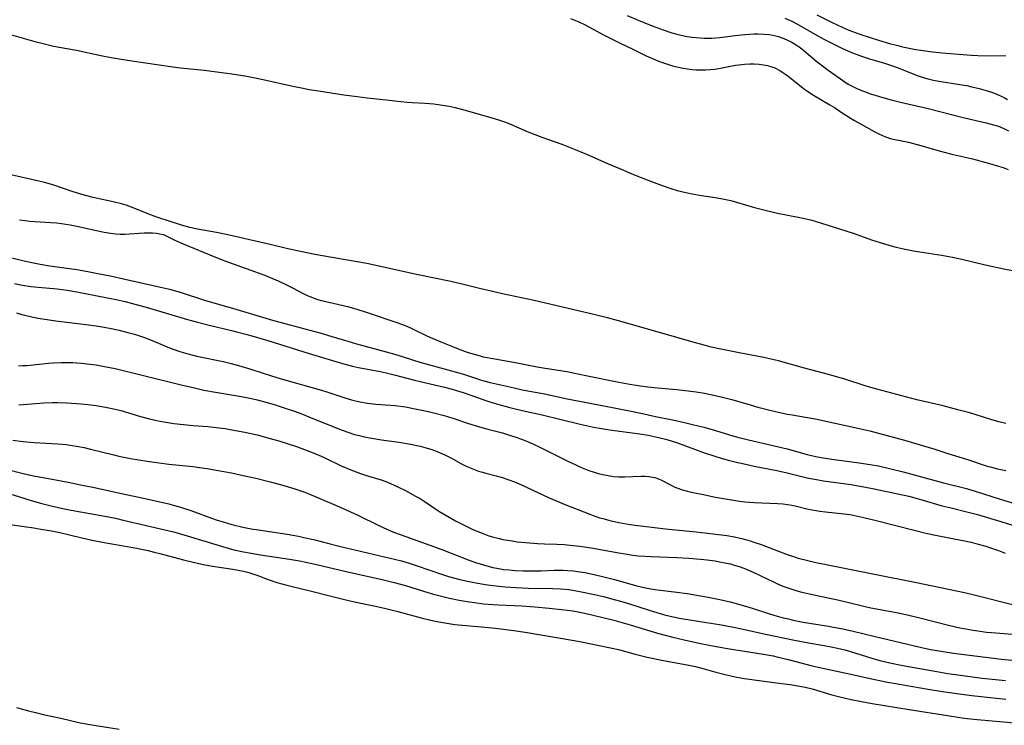
# Model space of a CAD drawing. Units: inches. Extents: x 2063837 to 2069137, y 264594 to 266531.
# Drawn here: x 2065888 to 2066040, y 265319 to 265429 of the extents above; entities that cross this region are included whole.
import ezdxf

# ---------------------------------------------------------------- set-up
doc = ezdxf.new("R2010")
doc.units = ezdxf.units.IN
doc.header["$MEASUREMENT"] = 0
doc.layers.add('c_06_T12S_R19E', color=211, linetype='Continuous')

msp = doc.modelspace()

# ---------------------------------------------------------------- linework, layer by layer
at = {"layer": 'c_06_T12S_R19E', "elevation": 844}
msp.add_lwpolyline([(2065883.15, 265392.37), (2065887.76, 265391.22), (2065889.15, 265390.9), (2065890.45, 265390.64), (2065891.86, 265390.42), (2065895.28, 265389.95), (2065896.39, 265389.78), (2065897.84, 265389.53), (2065899.42, 265389.22), (2065901.85, 265388.73), (2065903.66, 265388.35), (2065910.76, 265386.72), (2065911.34, 265386.57), (2065912.57, 265386.21), (2065916.22, 265385.04), (2065921.05, 265383.65), (2065926.72, 265381.95), (2065928.63, 265381.41), (2065934.08, 265379.95), (2065935.78, 265379.46), (2065938.44, 265378.66), (2065939.77, 265378.27), (2065944.38, 265377.03), (2065945.85, 265376.6), (2065949.59, 265375.44), (2065955.04, 265373.93), (2065956.35, 265373.54), (2065958.85, 265372.73), (2065959.49, 265372.54), (2065960.48, 265372.28), (2065964.2, 265371.42), (2065965.44, 265371.15), (2065968.91, 265370.51), (2065972.41, 265369.76), (2065976.22, 265368.99), (2065982.06, 265367.86), (2065983.82, 265367.5), (2065986.14, 265366.99), (2065988.76, 265366.47), (2065990.39, 265366.12), (2065991.83, 265365.78), (2065993.6, 265365.32), (2065994.88, 265364.96), (2065998.11, 265363.99), (2065999.01, 265363.74), (2066000.53, 265363.36), (2066004.98, 265362.36), (2066006.53, 265361.96), (2066009.62, 265361.13), (2066010.99, 265360.81), (2066011.8, 265360.64), (2066013.43, 265360.37), (2066017.67, 265359.83), (2066019.38, 265359.57), (2066020.68, 265359.33), (2066022.38, 265358.96), (2066024.53, 265358.4), (2066030.78, 265356.73), (2066034.35, 265355.84), (2066035.84, 265355.39), (2066039.39, 265354.21), (2066041.77, 265353.49)], dxfattribs=at)
at = {"layer": 'c_06_T12S_R19E'}
for points in [[(2065981.73, 265429.15, 838), (2065983.41, 265428.42, 838), (2065985.6, 265427.54, 838), (2065987.3, 265426.92, 838), (2065988.65, 265426.49, 838), (2065989.44, 265426.27, 838), (2065990.11, 265426.11, 838), (2065990.78, 265425.97, 838), (2065991.73, 265425.81, 838), (2065992.44, 265425.73, 838), (2065993.06, 265425.68, 838), (2065993.68, 265425.65, 838), (2065994.31, 265425.65, 838), (2065994.86, 265425.66, 838), (2065995.4, 265425.7, 838), (2065996.11, 265425.76, 838), (2065998.46, 265426.06, 838), (2065999.99, 265426.22, 838), (2066001.42, 265426.3, 838), (2066002.05, 265426.31, 838), (2066002.9, 265426.28, 838), (2066003.74, 265426.2, 838), (2066004.31, 265426.1, 838), (2066005.18, 265425.89, 838), (2066006.02, 265425.6, 838), (2066006.59, 265425.36, 838), (2066007.14, 265425.08, 838), (2066007.94, 265424.6, 838), (2066008.38, 265424.3, 838), (2066008.8, 265423.97, 838), (2066011.19, 265422, 838), (2066011.99, 265421.36, 838), (2066012.86, 265420.71, 838), (2066015.32, 265418.97, 838), (2066016.01, 265418.52, 838), (2066016.69, 265418.14, 838), (2066017.31, 265417.84, 838), (2066017.95, 265417.57, 838), (2066019.44, 265417.04, 838), (2066020.86, 265416.59, 838), (2066022.42, 265416.14, 838), (2066024.08, 265415.72, 838), (2066028.38, 265414.72, 838), (2066033.79, 265413.37, 838), (2066037.36, 265412.53, 838), (2066038.5, 265412.23, 838), (2066039.27, 265411.98, 838), (2066040.12, 265411.64, 838), (2066040.84, 265411.28, 838)], [(2066006.15, 265428.77, 836), (2066007.27, 265428.26, 836), (2066008.13, 265427.81, 836), (2066011.18, 265426.05, 836), (2066012.29, 265425.45, 836), (2066013.45, 265424.86, 836), (2066015.02, 265424.11, 836), (2066016.49, 265423.44, 836), (2066017.22, 265423.15, 836), (2066018.03, 265422.84, 836), (2066019.44, 265422.38, 836), (2066021.47, 265421.81, 836), (2066022.85, 265421.38, 836), (2066023.56, 265421.12, 836), (2066024.26, 265420.84, 836), (2066026.16, 265420.04, 836), (2066026.84, 265419.79, 836), (2066027.97, 265419.42, 836), (2066028.54, 265419.27, 836), (2066029.19, 265419.12, 836), (2066030.05, 265418.96, 836), (2066033.29, 265418.48, 836), (2066034.38, 265418.29, 836), (2066035.16, 265418.12, 836), (2066036.31, 265417.84, 836), (2066037.38, 265417.53, 836), (2066038.06, 265417.31, 836), (2066038.65, 265417.1, 836), (2066039.23, 265416.87, 836), (2066040.18, 265416.43, 836), (2066040.71, 265416.15, 836)], [(2066011.11, 265429.26, 834), (2066013.42, 265428.12, 834), (2066015.17, 265427.3, 834), (2066016.08, 265426.91, 834), (2066017.24, 265426.46, 834), (2066017.78, 265426.27, 834), (2066019.42, 265425.73, 834), (2066020.67, 265425.35, 834), (2066022.41, 265424.84, 834), (2066023.69, 265424.49, 834), (2066024.41, 265424.31, 834), (2066025.45, 265424.09, 834), (2066026.5, 265423.9, 834), (2066027.24, 265423.78, 834), (2066029.04, 265423.54, 834), (2066030.57, 265423.37, 834), (2066032.45, 265423.2, 834), (2066035.13, 265423.01, 834), (2066036.09, 265422.96, 834), (2066037.47, 265422.92, 834), (2066040.44, 265422.96, 834)], [(2065972.96, 265428.69, 840), (2065974.22, 265428.17, 840), (2065975.1, 265427.74, 840), (2065975.78, 265427.39, 840), (2065978.17, 265426.1, 840), (2065979.18, 265425.58, 840), (2065980.44, 265424.96, 840), (2065982.73, 265423.88, 840), (2065984.69, 265422.92, 840), (2065985.75, 265422.44, 840), (2065986.49, 265422.13, 840), (2065987.06, 265421.91, 840), (2065987.97, 265421.59, 840), (2065988.9, 265421.33, 840), (2065989.68, 265421.14, 840), (2065990.39, 265421, 840), (2065991.1, 265420.89, 840), (2065991.81, 265420.81, 840), (2065992.41, 265420.76, 840), (2065993.14, 265420.74, 840), (2065993.87, 265420.74, 840), (2065994.6, 265420.79, 840), (2065995.32, 265420.86, 840), (2065995.93, 265420.96, 840), (2065997.47, 265421.26, 840), (2065998.5, 265421.44, 840), (2065999.08, 265421.52, 840), (2065999.9, 265421.6, 840), (2066000.72, 265421.65, 840), (2066001.39, 265421.66, 840), (2066002.17, 265421.62, 840), (2066002.84, 265421.53, 840), (2066003.5, 265421.4, 840), (2066004.14, 265421.22, 840), (2066004.63, 265421.03, 840), (2066005.38, 265420.65, 840), (2066005.86, 265420.34, 840), (2066006.34, 265420.01, 840), (2066006.89, 265419.6, 840), (2066009.02, 265417.92, 840), (2066009.59, 265417.5, 840), (2066010.6, 265416.82, 840), (2066013.16, 265415.32, 840), (2066013.87, 265414.88, 840), (2066015.2, 265413.97, 840), (2066016.47, 265413.18, 840), (2066016.99, 265412.88, 840), (2066018.83, 265411.87, 840), (2066020.04, 265411.19, 840), (2066020.83, 265410.78, 840), (2066021.3, 265410.56, 840), (2066021.78, 265410.37, 840), (2066022.57, 265410.1, 840), (2066022.89, 265410.01, 840), (2066023.77, 265409.82, 840), (2066025.36, 265409.5, 840), (2066025.93, 265409.36, 840), (2066027.27, 265409, 840), (2066029.71, 265408.29, 840), (2066030.86, 265407.97, 840), (2066032.07, 265407.67, 840), (2066034.39, 265407.14, 840), (2066035.24, 265406.93, 840), (2066037.91, 265406.2, 840), (2066039.3, 265405.8, 840), (2066039.99, 265405.58, 840), (2066040.81, 265405.27, 840)], [(2065884.82, 265426.57, 842), (2065889.91, 265425.13, 842), (2065890.99, 265424.85, 842), (2065892.6, 265424.48, 842), (2065893.67, 265424.27, 842), (2065896.37, 265423.77, 842), (2065900.1, 265422.98, 842), (2065901.72, 265422.66, 842), (2065902.98, 265422.43, 842), (2065904.91, 265422.12, 842), (2065911.29, 265421.18, 842), (2065912.48, 265421.04, 842), (2065916.15, 265420.66, 842), (2065918.11, 265420.43, 842), (2065920.41, 265420.12, 842), (2065922.78, 265419.75, 842), (2065924.04, 265419.51, 842), (2065925.29, 265419.25, 842), (2065929.87, 265418.22, 842), (2065931.23, 265417.93, 842), (2065932.44, 265417.7, 842), (2065933.88, 265417.47, 842), (2065937.82, 265416.88, 842), (2065939.84, 265416.6, 842), (2065941.42, 265416.41, 842), (2065944.37, 265416.1, 842), (2065946.61, 265415.81, 842), (2065947.63, 265415.71, 842), (2065948.41, 265415.66, 842), (2065950.43, 265415.57, 842), (2065951.1, 265415.53, 842), (2065951.76, 265415.47, 842), (2065952.42, 265415.38, 842), (2065953.38, 265415.23, 842), (2065954.15, 265415.08, 842), (2065955.05, 265414.88, 842), (2065956.39, 265414.54, 842), (2065960.58, 265413.37, 842), (2065961.77, 265413.01, 842), (2065963, 265412.58, 842), (2065963.64, 265412.32, 842), (2065966.21, 265411.18, 842), (2065967.13, 265410.8, 842), (2065968.48, 265410.3, 842), (2065971.6, 265409.22, 842), (2065973.68, 265408.41, 842), (2065975.79, 265407.51, 842), (2065978.69, 265406.22, 842), (2065980.41, 265405.48, 842), (2065982.72, 265404.51, 842), (2065984.17, 265403.93, 842), (2065985.52, 265403.41, 842), (2065987.17, 265402.8, 842), (2065988.5, 265402.35, 842), (2065989.47, 265402.05, 842), (2065990.82, 265401.71, 842), (2065991.79, 265401.51, 842), (2065992.95, 265401.31, 842), (2065995.37, 265400.96, 842), (2065996.24, 265400.8, 842), (2065997.01, 265400.65, 842), (2065997.79, 265400.47, 842), (2065998.66, 265400.24, 842), (2066001.48, 265399.4, 842), (2066003.1, 265398.97, 842), (2066005.01, 265398.54, 842), (2066008.24, 265397.91, 842), (2066009.03, 265397.74, 842), (2066010.35, 265397.42, 842), (2066011.69, 265397.04, 842), (2066015.79, 265395.74, 842), (2066016.91, 265395.36, 842), (2066019.6, 265394.4, 842), (2066020.93, 265393.96, 842), (2066022.45, 265393.52, 842), (2066023.45, 265393.26, 842), (2066024.82, 265392.95, 842), (2066026.11, 265392.7, 842), (2066027.75, 265392.43, 842), (2066030.47, 265392.01, 842), (2066032.17, 265391.71, 842), (2066033.62, 265391.38, 842), (2066036.8, 265390.6, 842), (2066037.93, 265390.33, 842), (2066039.84, 265389.93, 842), (2066041.72, 265389.56, 842)], [(2066040.44, 265365.9, 842), (2066039.33, 265366.19, 842), (2066038.12, 265366.54, 842), (2066034.84, 265367.54, 842), (2066033.01, 265368.05, 842), (2066030.72, 265368.63, 842), (2066026.65, 265369.6, 842), (2066020.44, 265371.23, 842), (2066018.77, 265371.71, 842), (2066015.32, 265372.82, 842), (2066014.2, 265373.16, 842), (2066012.93, 265373.52, 842), (2066009.21, 265374.48, 842), (2066005.2, 265375.6, 842), (2066004.25, 265375.83, 842), (2066002.9, 265376.12, 842), (2065999.09, 265376.86, 842), (2065996.01, 265377.48, 842), (2065994.76, 265377.76, 842), (2065993.65, 265378.03, 842), (2065991.73, 265378.55, 842), (2065987.84, 265379.7, 842), (2065980.4, 265381.83, 842), (2065978.66, 265382.31, 842), (2065976.74, 265382.78, 842), (2065967.32, 265384.96, 842), (2065962.42, 265386.01, 842), (2065960.62, 265386.42, 842), (2065958.82, 265386.85, 842), (2065956.37, 265387.48, 842), (2065954.4, 265387.93, 842), (2065949.05, 265389.02, 842), (2065941.37, 265390.71, 842), (2065939.57, 265391.04, 842), (2065933.28, 265392.13, 842), (2065931.1, 265392.55, 842), (2065928.89, 265393.04, 842), (2065926.38, 265393.66, 842), (2065924.76, 265394.04, 842), (2065919.79, 265395.14, 842), (2065918.04, 265395.5, 842), (2065915.09, 265396.04, 842), (2065913.92, 265396.28, 842), (2065913.35, 265396.43, 842), (2065912.47, 265396.7, 842), (2065908.96, 265397.86, 842), (2065907.83, 265398.28, 842), (2065904.88, 265399.46, 842), (2065904.05, 265399.75, 842), (2065903.31, 265399.97, 842), (2065902.04, 265400.29, 842), (2065899.85, 265400.75, 842), (2065898.75, 265401, 842), (2065897.41, 265401.35, 842), (2065895.83, 265401.83, 842), (2065892.67, 265402.89, 842), (2065891.39, 265403.25, 842), (2065889.83, 265403.64, 842), (2065885.7, 265404.56, 842)], [(2065887.51, 265397.48, 842), (2065888.37, 265397.36, 842), (2065889.06, 265397.3, 842), (2065892.35, 265397.09, 842), (2065893.25, 265397.01, 842), (2065894.02, 265396.92, 842), (2065895.36, 265396.71, 842), (2065896.39, 265396.51, 842), (2065899.43, 265395.82, 842), (2065900.62, 265395.57, 842), (2065901.62, 265395.4, 842), (2065902.47, 265395.31, 842), (2065903.11, 265395.27, 842), (2065903.84, 265395.27, 842), (2065904.57, 265395.29, 842), (2065906.85, 265395.45, 842), (2065907.5, 265395.48, 842), (2065908.14, 265395.47, 842), (2065908.73, 265395.42, 842), (2065909.29, 265395.33, 842), (2065909.83, 265395.19, 842), (2065910.38, 265394.96, 842), (2065911.71, 265394.29, 842), (2065912.88, 265393.76, 842), (2065917.9, 265391.69, 842), (2065919.37, 265391.12, 842), (2065923.96, 265389.48, 842), (2065925.64, 265388.84, 842), (2065926.73, 265388.41, 842), (2065927.63, 265388.02, 842), (2065928.83, 265387.47, 842), (2065929.96, 265386.88, 842), (2065931.4, 265386.11, 842), (2065932.13, 265385.75, 842), (2065932.66, 265385.53, 842), (2065933.57, 265385.21, 842), (2065934.3, 265385, 842), (2065935.46, 265384.71, 842), (2065938.36, 265384.05, 842), (2065939.64, 265383.7, 842), (2065941.42, 265383.13, 842), (2065946, 265381.58, 842), (2065947.29, 265381.09, 842), (2065948.03, 265380.77, 842), (2065948.76, 265380.43, 842), (2065950.64, 265379.51, 842), (2065951.47, 265379.13, 842), (2065952.84, 265378.56, 842), (2065954.66, 265377.83, 842), (2065955.76, 265377.39, 842), (2065957.06, 265376.92, 842), (2065957.98, 265376.64, 842), (2065958.91, 265376.39, 842), (2065959.42, 265376.27, 842), (2065961.21, 265375.91, 842), (2065964.65, 265375.29, 842), (2065967.75, 265374.7, 842), (2065969.02, 265374.49, 842), (2065971.38, 265374.14, 842), (2065972.38, 265373.95, 842), (2065975.3, 265373.35, 842), (2065980.45, 265372.3, 842), (2065982.15, 265371.99, 842), (2065983.43, 265371.79, 842), (2065984.92, 265371.61, 842), (2065986.42, 265371.45, 842), (2065989.41, 265371.17, 842), (2065991.57, 265370.92, 842), (2065992.4, 265370.81, 842), (2065993.73, 265370.59, 842), (2065995.38, 265370.26, 842), (2065996.28, 265370.05, 842), (2065997.94, 265369.62, 842), (2066000.81, 265368.78, 842), (2066001.98, 265368.46, 842), (2066003.61, 265368.04, 842), (2066004.92, 265367.72, 842), (2066006.54, 265367.37, 842), (2066007.3, 265367.23, 842), (2066009.35, 265366.9, 842), (2066010.63, 265366.68, 842), (2066011.59, 265366.48, 842), (2066014.19, 265365.89, 842), (2066017.48, 265365.19, 842), (2066019.36, 265364.75, 842), (2066024.71, 265363.31, 842), (2066027.66, 265362.45, 842), (2066029.26, 265361.96, 842), (2066031.42, 265361.26, 842), (2066034.34, 265360.37, 842), (2066037.55, 265359.31, 842), (2066038.23, 265359.12, 842), (2066039.14, 265358.89, 842), (2066040.45, 265358.61, 842)], [(2065886.72, 265387.61, 846), (2065888, 265387.36, 846), (2065889.27, 265387.17, 846), (2065890.42, 265387.04, 846), (2065893.38, 265386.77, 846), (2065894.93, 265386.56, 846), (2065896.4, 265386.31, 846), (2065901.44, 265385.35, 846), (2065902.49, 265385.13, 846), (2065903.88, 265384.81, 846), (2065905.4, 265384.41, 846), (2065907.16, 265383.92, 846), (2065910.08, 265383.08, 846), (2065913.54, 265382.04, 846), (2065915.09, 265381.61, 846), (2065916.93, 265381.13, 846), (2065920.39, 265380.33, 846), (2065921.38, 265380.08, 846), (2065922.81, 265379.7, 846), (2065924.41, 265379.26, 846), (2065926.04, 265378.77, 846), (2065932.42, 265376.77, 846), (2065936.56, 265375.52, 846), (2065937.94, 265375.12, 846), (2065939.14, 265374.82, 846), (2065940.09, 265374.61, 846), (2065943.41, 265373.96, 846), (2065944.35, 265373.76, 846), (2065945.83, 265373.39, 846), (2065948.75, 265372.63, 846), (2065953.38, 265371.55, 846), (2065954.57, 265371.25, 846), (2065955.28, 265371.05, 846), (2065956.32, 265370.73, 846), (2065957.51, 265370.31, 846), (2065959.51, 265369.57, 846), (2065960.57, 265369.22, 846), (2065961.82, 265368.85, 846), (2065963.54, 265368.39, 846), (2065965.42, 265367.94, 846), (2065968.56, 265367.24, 846), (2065974.42, 265365.8, 846), (2065976.31, 265365.39, 846), (2065977.44, 265365.18, 846), (2065979, 265364.93, 846), (2065983.67, 265364.33, 846), (2065985, 265364.1, 846), (2065986.36, 265363.81, 846), (2065987.89, 265363.41, 846), (2065989.37, 265362.94, 846), (2065993.57, 265361.44, 846), (2065995.46, 265360.8, 846), (2065996.16, 265360.58, 846), (2065997.39, 265360.23, 846), (2065998.44, 265359.97, 846), (2065999.85, 265359.64, 846), (2066001.42, 265359.32, 846), (2066004.92, 265358.62, 846), (2066006.52, 265358.26, 846), (2066009.64, 265357.51, 846), (2066010.48, 265357.32, 846), (2066011.07, 265357.21, 846), (2066012.18, 265357.03, 846), (2066016.4, 265356.43, 846), (2066018.4, 265356.08, 846), (2066020.03, 265355.76, 846), (2066025.37, 265354.62, 846), (2066026.68, 265354.29, 846), (2066027.42, 265354.09, 846), (2066030.58, 265353.17, 846), (2066031.96, 265352.82, 846), (2066034.37, 265352.24, 846), (2066036.02, 265351.8, 846), (2066039.15, 265350.88, 846), (2066043.7, 265349.47, 846)], [(2065887.07, 265383.09, 848), (2065887.86, 265382.83, 848), (2065888.54, 265382.65, 848), (2065889.22, 265382.48, 848), (2065890.36, 265382.25, 848), (2065891.42, 265382.08, 848), (2065893.13, 265381.85, 848), (2065897.82, 265381.28, 848), (2065899.39, 265381.06, 848), (2065900.64, 265380.84, 848), (2065901.74, 265380.63, 848), (2065902.95, 265380.36, 848), (2065904.33, 265380.04, 848), (2065905.33, 265379.76, 848), (2065905.96, 265379.56, 848), (2065906.76, 265379.28, 848), (2065908.07, 265378.77, 848), (2065910.79, 265377.65, 848), (2065912.2, 265377.13, 848), (2065912.91, 265376.9, 848), (2065913.63, 265376.69, 848), (2065915.03, 265376.34, 848), (2065919.07, 265375.52, 848), (2065920.35, 265375.22, 848), (2065921.47, 265374.92, 848), (2065923.38, 265374.33, 848), (2065926.56, 265373.28, 848), (2065928.1, 265372.82, 848), (2065934.31, 265371.08, 848), (2065935.32, 265370.77, 848), (2065937.97, 265369.87, 848), (2065939, 265369.57, 848), (2065940.29, 265369.27, 848), (2065941.46, 265369.08, 848), (2065942.77, 265368.93, 848), (2065945.74, 265368.68, 848), (2065947.37, 265368.47, 848), (2065948.58, 265368.26, 848), (2065950.41, 265367.88, 848), (2065951.75, 265367.57, 848), (2065953.35, 265367.15, 848), (2065954.71, 265366.73, 848), (2065957.14, 265365.93, 848), (2065958.83, 265365.4, 848), (2065960.12, 265365.03, 848), (2065962.39, 265364.44, 848), (2065963.33, 265364.17, 848), (2065964.47, 265363.8, 848), (2065965.35, 265363.49, 848), (2065966.25, 265363.13, 848), (2065967.12, 265362.76, 848), (2065968.38, 265362.16, 848), (2065972.63, 265360.01, 848), (2065973.77, 265359.48, 848), (2065974.48, 265359.16, 848), (2065975.78, 265358.65, 848), (2065976.47, 265358.41, 848), (2065977.24, 265358.18, 848), (2065977.93, 265358, 848), (2065978.76, 265357.83, 848), (2065979.59, 265357.71, 848), (2065980.4, 265357.64, 848), (2065981.34, 265357.62, 848), (2065983.88, 265357.74, 848), (2065984.5, 265357.74, 848), (2065985.1, 265357.69, 848), (2065985.69, 265357.6, 848), (2065986.02, 265357.52, 848), (2065986.56, 265357.33, 848), (2065987.04, 265357.11, 848), (2065988.55, 265356.33, 848), (2065989.12, 265356.06, 848), (2065989.72, 265355.82, 848), (2065990.1, 265355.69, 848), (2065990.85, 265355.47, 848), (2065991.63, 265355.29, 848), (2065993.32, 265354.93, 848), (2065995.4, 265354.51, 848), (2065997.89, 265354.07, 848), (2065999.13, 265353.89, 848), (2065999.96, 265353.78, 848), (2066001.4, 265353.65, 848), (2066005.05, 265353.51, 848), (2066005.93, 265353.44, 848), (2066006.59, 265353.35, 848), (2066007.25, 265353.24, 848), (2066007.79, 265353.13, 848), (2066009.59, 265352.69, 848), (2066010.7, 265352.46, 848), (2066011.57, 265352.32, 848), (2066012.46, 265352.22, 848), (2066015.36, 265351.91, 848), (2066016.28, 265351.78, 848), (2066017.2, 265351.61, 848), (2066018.6, 265351.31, 848), (2066020.13, 265350.94, 848), (2066026.22, 265349.36, 848), (2066028.03, 265348.91, 848), (2066029.79, 265348.54, 848), (2066033.78, 265347.79, 848), (2066035.04, 265347.51, 848), (2066036.16, 265347.23, 848), (2066037.35, 265346.88, 848), (2066038.03, 265346.66, 848), (2066039.29, 265346.21, 848), (2066040.33, 265345.79, 848)], [(2065887.38, 265374.85, 850), (2065888.04, 265374.88, 850), (2065888.71, 265374.92, 850), (2065892, 265375.24, 850), (2065892.71, 265375.29, 850), (2065894, 265375.36, 850), (2065894.9, 265375.37, 850), (2065895.8, 265375.36, 850), (2065896.38, 265375.33, 850), (2065897.1, 265375.27, 850), (2065898.43, 265375.13, 850), (2065899.4, 265374.99, 850), (2065900.71, 265374.77, 850), (2065902.36, 265374.43, 850), (2065906.53, 265373.38, 850), (2065912.77, 265371.85, 850), (2065914.42, 265371.47, 850), (2065916.09, 265371.1, 850), (2065917.89, 265370.75, 850), (2065921.31, 265370.18, 850), (2065922.69, 265369.94, 850), (2065923.5, 265369.77, 850), (2065924.18, 265369.61, 850), (2065925.53, 265369.25, 850), (2065927.13, 265368.79, 850), (2065928.71, 265368.29, 850), (2065930.13, 265367.81, 850), (2065931.38, 265367.35, 850), (2065932.39, 265366.95, 850), (2065937.12, 265365.02, 850), (2065938.41, 265364.55, 850), (2065939.47, 265364.23, 850), (2065940.22, 265364.04, 850), (2065940.97, 265363.86, 850), (2065942.12, 265363.64, 850), (2065943.62, 265363.4, 850), (2065946.33, 265363.01, 850), (2065948.12, 265362.71, 850), (2065949.63, 265362.38, 850), (2065950.35, 265362.19, 850), (2065951.28, 265361.91, 850), (2065952.02, 265361.65, 850), (2065952.74, 265361.37, 850), (2065953.46, 265361.05, 850), (2065954.58, 265360.48, 850), (2065955.96, 265359.72, 850), (2065956.64, 265359.37, 850), (2065957.15, 265359.13, 850), (2065957.89, 265358.82, 850), (2065958.65, 265358.54, 850), (2065959.27, 265358.35, 850), (2065959.79, 265358.2, 850), (2065961.41, 265357.8, 850), (2065962.21, 265357.59, 850), (2065963.37, 265357.2, 850), (2065964.24, 265356.86, 850), (2065965.36, 265356.39, 850), (2065969.62, 265354.4, 850), (2065970.87, 265353.86, 850), (2065971.96, 265353.41, 850), (2065975.91, 265351.85, 850), (2065976.69, 265351.56, 850), (2065977.48, 265351.3, 850), (2065978.15, 265351.11, 850), (2065979.02, 265350.88, 850), (2065979.73, 265350.72, 850), (2065980.43, 265350.57, 850), (2065981.57, 265350.36, 850), (2065982.89, 265350.15, 850), (2065984.23, 265349.97, 850), (2065987.66, 265349.56, 850), (2065992.44, 265349.1, 850), (2065995.03, 265348.81, 850), (2065997.17, 265348.53, 850), (2065998.37, 265348.32, 850), (2065999.73, 265348.01, 850), (2066000.8, 265347.72, 850), (2066001.36, 265347.54, 850), (2066002.5, 265347.16, 850), (2066003.17, 265346.92, 850), (2066005.88, 265345.87, 850), (2066006.67, 265345.57, 850), (2066007.51, 265345.28, 850), (2066008.21, 265345.06, 850), (2066009.71, 265344.66, 850), (2066010.96, 265344.37, 850), (2066012.55, 265344.04, 850), (2066020.08, 265342.54, 850), (2066026.59, 265341.28, 850), (2066034.03, 265339.71, 850), (2066035.71, 265339.32, 850), (2066037.4, 265338.9, 850), (2066042.67, 265337.52, 850)], [(2065887.39, 265368.81, 852), (2065888.11, 265368.84, 852), (2065891.31, 265369.11, 852), (2065892.61, 265369.17, 852), (2065893.42, 265369.17, 852), (2065894.87, 265369.13, 852), (2065897.06, 265368.95, 852), (2065898.09, 265368.84, 852), (2065899.39, 265368.68, 852), (2065900.83, 265368.46, 852), (2065901.63, 265368.31, 852), (2065902.33, 265368.15, 852), (2065903.25, 265367.91, 852), (2065906.29, 265367.01, 852), (2065907.68, 265366.63, 852), (2065909, 265366.33, 852), (2065910.2, 265366.11, 852), (2065911.43, 265365.93, 852), (2065912.93, 265365.75, 852), (2065914.42, 265365.61, 852), (2065916.72, 265365.43, 852), (2065917.98, 265365.3, 852), (2065919.39, 265365.11, 852), (2065920.41, 265364.95, 852), (2065922.45, 265364.57, 852), (2065924.34, 265364.14, 852), (2065926.4, 265363.61, 852), (2065927.73, 265363.23, 852), (2065928.85, 265362.88, 852), (2065930.59, 265362.3, 852), (2065932.37, 265361.64, 852), (2065933.83, 265361.04, 852), (2065934.86, 265360.57, 852), (2065937.41, 265359.37, 852), (2065938.87, 265358.74, 852), (2065940.38, 265358.17, 852), (2065941.47, 265357.81, 852), (2065943.6, 265357.16, 852), (2065944.3, 265356.91, 852), (2065945.02, 265356.63, 852), (2065945.73, 265356.32, 852), (2065946.29, 265356.06, 852), (2065947.44, 265355.47, 852), (2065948.82, 265354.72, 852), (2065949.61, 265354.27, 852), (2065950.24, 265353.87, 852), (2065952.55, 265352.34, 852), (2065953.5, 265351.75, 852), (2065955.1, 265350.84, 852), (2065956.44, 265350.14, 852), (2065957.7, 265349.54, 852), (2065958.33, 265349.26, 852), (2065959.5, 265348.79, 852), (2065960.3, 265348.51, 852), (2065960.83, 265348.35, 852), (2065961.9, 265348.07, 852), (2065962.45, 265347.94, 852), (2065963.16, 265347.81, 852), (2065963.87, 265347.7, 852), (2065964.68, 265347.59, 852), (2065965.97, 265347.44, 852), (2065967.83, 265347.3, 852), (2065968.9, 265347.25, 852), (2065970.8, 265347.19, 852), (2065971.94, 265347.13, 852), (2065973.36, 265347.01, 852), (2065974.39, 265346.89, 852), (2065976.12, 265346.63, 852), (2065980.41, 265345.85, 852), (2065981.74, 265345.63, 852), (2065982.58, 265345.51, 852), (2065983.45, 265345.4, 852), (2065984.5, 265345.32, 852), (2065985.45, 265345.27, 852), (2065989.42, 265345.13, 852), (2065991.27, 265345.03, 852), (2065993.07, 265344.88, 852), (2065994.1, 265344.78, 852), (2065995.39, 265344.6, 852), (2065996.05, 265344.49, 852), (2065997.1, 265344.28, 852), (2065997.72, 265344.13, 852), (2065998.33, 265343.97, 852), (2065999.1, 265343.73, 852), (2065999.83, 265343.47, 852), (2066000.54, 265343.19, 852), (2066001.28, 265342.88, 852), (2066004.51, 265341.29, 852), (2066005.12, 265341.02, 852), (2066005.86, 265340.71, 852), (2066006.61, 265340.43, 852), (2066007.26, 265340.21, 852), (2066007.86, 265340.02, 852), (2066008.78, 265339.77, 852), (2066010.43, 265339.39, 852), (2066012.87, 265338.91, 852), (2066014.1, 265338.65, 852), (2066015.67, 265338.29, 852), (2066018.63, 265337.54, 852), (2066019.48, 265337.35, 852), (2066020.36, 265337.17, 852), (2066023.75, 265336.54, 852), (2066025.37, 265336.2, 852), (2066027.1, 265335.79, 852), (2066031.77, 265334.59, 852), (2066033.29, 265334.25, 852), (2066034.25, 265334.07, 852), (2066035.37, 265333.87, 852), (2066036.09, 265333.76, 852), (2066037.42, 265333.58, 852), (2066038.88, 265333.44, 852), (2066043.38, 265333.11, 852)], [(2065886.49, 265363.35, 854), (2065888.1, 265363.13, 854), (2065889.77, 265362.97, 854), (2065893.4, 265362.76, 854), (2065894.74, 265362.64, 854), (2065895.69, 265362.51, 854), (2065896.36, 265362.4, 854), (2065897.54, 265362.17, 854), (2065898.5, 265361.95, 854), (2065902.13, 265361.03, 854), (2065902.91, 265360.86, 854), (2065904.7, 265360.51, 854), (2065907.29, 265360.08, 854), (2065909.16, 265359.82, 854), (2065910.67, 265359.63, 854), (2065914.4, 265359.24, 854), (2065915.43, 265359.1, 854), (2065916.6, 265358.93, 854), (2065917.98, 265358.69, 854), (2065920.36, 265358.24, 854), (2065922.18, 265357.87, 854), (2065924.14, 265357.44, 854), (2065926.4, 265356.89, 854), (2065928.12, 265356.42, 854), (2065930.06, 265355.82, 854), (2065931.58, 265355.3, 854), (2065932.36, 265355.01, 854), (2065933.71, 265354.45, 854), (2065937.24, 265352.92, 854), (2065939.85, 265351.73, 854), (2065943.33, 265350.05, 854)], [(2065885.23, 265358.88, 856), (2065888.3, 265358.13, 856), (2065889.97, 265357.76, 856), (2065891.16, 265357.52, 856), (2065895.08, 265356.8, 856), (2065896.99, 265356.42, 856), (2065898.9, 265356.02, 856), (2065903.31, 265355.04, 856), (2065907.46, 265354.19, 856), (2065909.09, 265353.84, 856), (2065910.66, 265353.46, 856), (2065911.36, 265353.27, 856), (2065912.34, 265352.98, 856), (2065914.06, 265352.41, 856), (2065917.46, 265351.18, 856), (2065918.17, 265350.94, 856), (2065919.09, 265350.65, 856), (2065920.46, 265350.25, 856), (2065922.15, 265349.85, 856), (2065923.44, 265349.6, 856), (2065924.58, 265349.41, 856), (2065929.01, 265348.73, 856), (2065930.76, 265348.42, 856), (2065931.62, 265348.25, 856), (2065933.07, 265347.91, 856), (2065935.45, 265347.3, 856), (2065937.08, 265346.91, 856), (2065944.98, 265345.06, 856), (2065946.73, 265344.61, 856), (2065947.91, 265344.27, 856), (2065949.18, 265343.86, 856), (2065952.79, 265342.61, 856), (2065954.05, 265342.21, 856), (2065955.76, 265341.74, 856), (2065956.97, 265341.46, 856), (2065958.02, 265341.24, 856), (2065959.43, 265341, 856), (2065960.06, 265340.9, 856), (2065960.97, 265340.79, 856), (2065962.83, 265340.6, 856), (2065964.5, 265340.47, 856), (2065965.49, 265340.42, 856), (2065966.4, 265340.39, 856), (2065970.2, 265340.35, 856), (2065971.39, 265340.29, 856), (2065972.67, 265340.16, 856), (2065973.56, 265340.03, 856), (2065974.66, 265339.83, 856), (2065976.65, 265339.4, 856), (2065978.03, 265339.07, 856), (2065979.72, 265338.64, 856), (2065980.9, 265338.31, 856), (2065982.09, 265337.95, 856), (2065985.15, 265336.95, 856), (2065986.48, 265336.55, 856), (2065987.51, 265336.27, 856), (2065988.86, 265335.96, 856), (2065990.11, 265335.7, 856), (2065991.78, 265335.4, 856), (2065993.35, 265335.14, 856), (2065996.02, 265334.73, 856), (2065997.96, 265334.4, 856), (2065999.45, 265334.09, 856), (2066003.41, 265333.2, 856), (2066007.43, 265332.35, 856), (2066009.81, 265331.91, 856), (2066012.26, 265331.51, 856), (2066013.36, 265331.31, 856), (2066014.32, 265331.1, 856), (2066015.47, 265330.8, 856), (2066016.37, 265330.54, 856), (2066018.83, 265329.77, 856), (2066019.95, 265329.44, 856), (2066021.1, 265329.13, 856), (2066022.44, 265328.82, 856), (2066024.45, 265328.42, 856), (2066029.72, 265327.45, 856), (2066031.42, 265327.16, 856), (2066032.64, 265326.98, 856), (2066036.76, 265326.43, 856), (2066040.4, 265326.05, 856)], [(2065886, 265355.01, 858), (2065889.82, 265353.82, 858), (2065890.99, 265353.49, 858), (2065892.64, 265353.07, 858), (2065893.95, 265352.77, 858), (2065895.55, 265352.45, 858), (2065900.75, 265351.53, 858), (2065902.38, 265351.21, 858), (2065903.58, 265350.94, 858), (2065910.5, 265349.32, 858), (2065911.59, 265349.04, 858), (2065913.01, 265348.64, 858), (2065918.98, 265346.83, 858), (2065920.75, 265346.35, 858), (2065922.24, 265346.01, 858), (2065923.43, 265345.79, 858), (2065924.86, 265345.56, 858), (2065929.39, 265344.9, 858), (2065930.95, 265344.62, 858), (2065932.88, 265344.22, 858), (2065938.84, 265342.8, 858), (2065943.76, 265341.71, 858), (2065945.6, 265341.26, 858), (2065947.36, 265340.78, 858), (2065950.13, 265339.92, 858), (2065951.7, 265339.46, 858), (2065952.93, 265339.13, 858), (2065954.16, 265338.84, 858), (2065955.7, 265338.52, 858), (2065956.91, 265338.31, 858), (2065958.03, 265338.14, 858), (2065959.43, 265337.97, 858), (2065960.91, 265337.86, 858), (2065961.79, 265337.81, 858), (2065965.41, 265337.65, 858), (2065967.42, 265337.5, 858), (2065969.64, 265337.29, 858), (2065971.53, 265337.08, 858), (2065973.29, 265336.86, 858), (2065974.36, 265336.68, 858), (2065975.56, 265336.43, 858), (2065976.45, 265336.22, 858), (2065979.67, 265335.4, 858), (2065982.18, 265334.69, 858), (2065986.43, 265333.42, 858), (2065988.79, 265332.79, 858), (2065990.58, 265332.36, 858), (2065993.07, 265331.82, 858), (2065995.26, 265331.4, 858), (2065997.29, 265331.05, 858), (2066002.86, 265330.15, 858), (2066004.37, 265329.87, 858), (2066005.11, 265329.71, 858), (2066006.67, 265329.35, 858), (2066010.41, 265328.35, 858), (2066011.32, 265328.13, 858), (2066016.39, 265327.03, 858), (2066019.42, 265326.36, 858), (2066021.83, 265325.85, 858), (2066023.64, 265325.53, 858), (2066028.41, 265324.74, 858), (2066030.63, 265324.39, 858), (2066033.21, 265324, 858), (2066035.15, 265323.75, 858), (2066040.41, 265323.19, 858)], [(2065884.96, 265350.4, 860), (2065888.22, 265349.96, 860), (2065889.73, 265349.73, 860), (2065890.83, 265349.55, 860), (2065892.49, 265349.25, 860), (2065893.77, 265348.99, 860), (2065896.98, 265348.24, 860), (2065898.78, 265347.84, 860), (2065900.64, 265347.48, 860), (2065905.4, 265346.62, 860), (2065907.48, 265346.2, 860), (2065908.39, 265345.99, 860), (2065909.26, 265345.76, 860), (2065912.95, 265344.76, 860), (2065914.43, 265344.4, 860), (2065915.32, 265344.2, 860), (2065916.06, 265344.05, 860), (2065917.43, 265343.8, 860), (2065920.58, 265343.32, 860), (2065921.41, 265343.18, 860), (2065922.24, 265343.02, 860), (2065923.05, 265342.83, 860), (2065923.7, 265342.63, 860), (2065924.49, 265342.34, 860), (2065925.9, 265341.79, 860), (2065926.55, 265341.56, 860), (2065927.4, 265341.28, 860), (2065928.94, 265340.84, 860), (2065929.77, 265340.64, 860), (2065932.77, 265339.94, 860), (2065935.42, 265339.24, 860), (2065937.72, 265338.67, 860), (2065939.45, 265338.29, 860), (2065943.42, 265337.45, 860), (2065944.53, 265337.19, 860), (2065946.19, 265336.76, 860), (2065949.77, 265335.76, 860), (2065951.48, 265335.36, 860), (2065952.51, 265335.16, 860), (2065953.43, 265335, 860), (2065955, 265334.77, 860), (2065956.75, 265334.58, 860), (2065959.66, 265334.33, 860), (2065961.31, 265334.17, 860), (2065964.17, 265333.81, 860), (2065965.93, 265333.54, 860), (2065971.41, 265332.63, 860), (2065974.4, 265332.1, 860), (2065977.4, 265331.52, 860), (2065979.41, 265331.1, 860), (2065980.36, 265330.86, 860), (2065982.94, 265330.14, 860), (2065984.84, 265329.69, 860), (2065987.35, 265329.18, 860), (2065991.27, 265328.45, 860), (2065992.34, 265328.23, 860), (2065993.65, 265327.9, 860), (2065995.46, 265327.38, 860), (2065996.69, 265327.05, 860), (2065997.77, 265326.79, 860), (2065998.46, 265326.65, 860), (2065999.57, 265326.44, 860), (2066001.42, 265326.16, 860), (2066005.63, 265325.62, 860), (2066007, 265325.43, 860), (2066008.48, 265325.18, 860), (2066009.31, 265325.02, 860), (2066010.41, 265324.76, 860), (2066013.47, 265323.86, 860), (2066014.67, 265323.54, 860), (2066016.43, 265323.12, 860), (2066018.06, 265322.79, 860), (2066019.69, 265322.5, 860), (2066025.42, 265321.56, 860), (2066031.41, 265320.62, 860), (2066033.28, 265320.34, 860), (2066034.42, 265320.19, 860), (2066035.97, 265320.02, 860), (2066042.37, 265319.45, 860)], [(2065943.33, 265350.05, 854), (2065944.48, 265349.52, 854), (2065945.5, 265349.09, 854), (2065947.42, 265348.37, 854), (2065952.97, 265346.4, 854), (2065957.07, 265344.8, 854), (2065958.38, 265344.32, 854), (2065958.92, 265344.14, 854), (2065959.97, 265343.83, 854), (2065960.91, 265343.6, 854), (2065961.85, 265343.41, 854), (2065962.56, 265343.3, 854), (2065963.45, 265343.2, 854), (2065964.35, 265343.13, 854), (2065965.59, 265343.08, 854), (2065967.32, 265343.07, 854), (2065968.39, 265343.09, 854), (2065970.39, 265343.16, 854), (2065971.1, 265343.17, 854), (2065971.75, 265343.17, 854), (2065972.55, 265343.13, 854), (2065973.36, 265343.06, 854), (2065974.36, 265342.93, 854), (2065975.21, 265342.79, 854), (2065976.79, 265342.47, 854), (2065977.91, 265342.21, 854), (2065979.77, 265341.72, 854), (2065983.2, 265340.74, 854), (2065984.58, 265340.43, 854), (2065985.41, 265340.28, 854), (2065986.44, 265340.12, 854), (2065989.4, 265339.77, 854), (2065991.02, 265339.54, 854), (2065994.29, 265339, 854), (2065996.1, 265338.64, 854), (2065997.71, 265338.27, 854), (2065999.18, 265337.87, 854), (2066001.11, 265337.29, 854), (2066003.62, 265336.47, 854), (2066004.46, 265336.21, 854), (2066005.91, 265335.81, 854), (2066006.71, 265335.61, 854), (2066007.45, 265335.44, 854), (2066008.99, 265335.13, 854), (2066012.93, 265334.5, 854), (2066013.73, 265334.35, 854), (2066015.15, 265334.07, 854), (2066016.77, 265333.71, 854), (2066020.15, 265332.89, 854), (2066027.17, 265331.24, 854), (2066028.76, 265330.9, 854), (2066030.71, 265330.55, 854), (2066032.34, 265330.31, 854), (2066038.08, 265329.6, 854), (2066039.76, 265329.4, 854), (2066042.46, 265329.13, 854)], [(2065887.06, 265321.9, 862), (2065888.34, 265321.52, 862), (2065888.91, 265321.36, 862), (2065889.98, 265321.09, 862), (2065891.18, 265320.8, 862), (2065893.92, 265320.21, 862), (2065896.73, 265319.56, 862), (2065897.52, 265319.4, 862), (2065898.4, 265319.23, 862), (2065902.99, 265318.53, 862)]]:
    msp.add_polyline3d(points, dxfattribs=at)

doc.saveas('drawing.dxf')
